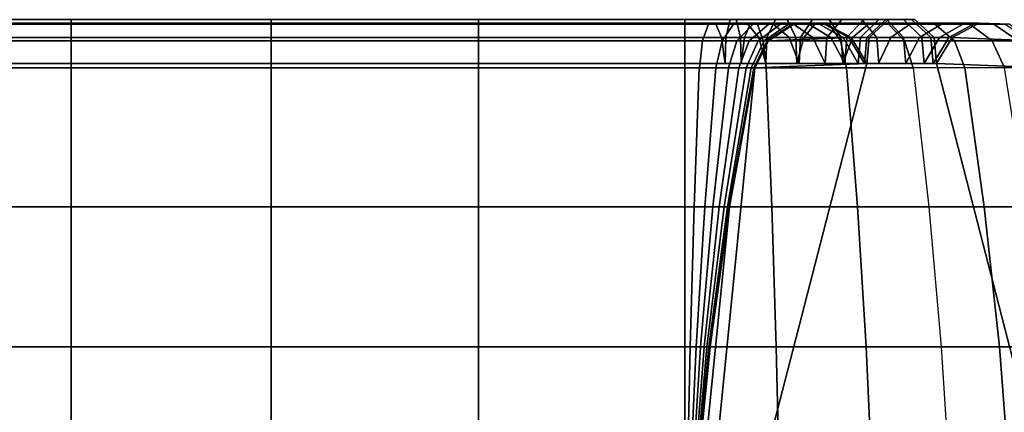
# Model space of a CAD drawing. Units: inches. Extents: x -43.3 to 43.3, y -28.8 to 17.8.
# Drawn here: x -40.9 to -39.2, y 13.8 to 14.4 of the extents above; entities that cross this region are included whole.
import ezdxf

# ---------------------------------------------------------------- set-up
doc = ezdxf.new("R2010")
doc.units = ezdxf.units.IN
doc.header["$MEASUREMENT"] = 0
doc.layers.add('SEAT-ARM', color=5, linetype='Continuous')
doc.layers.add('SEAT-LEATHERTRIM', color=5, linetype='Continuous')

msp = doc.modelspace()

# ---------------------------------------------------------------- linework, layer by layer
at = {"layer": 'SEAT-ARM'}
for points in [[(-40.8107, 14.4253, 23.0614), (-41.177, 14.4253, 23.0614), (-41.177, 14.4275, 23.0088), (-40.8107, 14.4275, 23.0088)], [(-40.8107, 14.4275, 23.0088), (-41.177, 14.4275, 23.0088), (-41.177, 14.4026, 22.9624), (-40.8107, 14.4026, 22.9624)], [(-40.8107, 14.4026, 22.7876), (-41.177, 14.4026, 22.7876), (-41.177, 14.4275, 22.7412), (-40.8107, 14.4275, 22.7412)], [(-40.8107, 14.4275, 22.7412), (-41.177, 14.4275, 22.7412), (-41.177, 14.4253, 22.6886), (-40.8107, 14.4253, 22.6886)], [(-40.8107, 14.3968, 23.1056), (-41.177, 14.3968, 23.1056), (-41.177, 14.4253, 23.0614), (-40.8107, 14.4253, 23.0614)], [(-40.8107, 14.4253, 22.6886), (-41.177, 14.4253, 22.6886), (-41.177, 14.3968, 22.6444), (-40.8107, 14.3968, 22.6444)], [(-40.4646, 14.4253, 23.0614), (-40.8107, 14.4253, 23.0614), (-40.8107, 14.4275, 23.0088), (-40.4646, 14.4275, 23.0088)], [(-40.4646, 14.4275, 23.0088), (-40.8107, 14.4275, 23.0088), (-40.8107, 14.4026, 22.9624), (-40.4646, 14.4026, 22.9624)], [(-40.4646, 14.4026, 22.7876), (-40.8107, 14.4026, 22.7876), (-40.8107, 14.4275, 22.7412), (-40.4646, 14.4275, 22.7412)], [(-40.4646, 14.4275, 22.7412), (-40.8107, 14.4275, 22.7412), (-40.8107, 14.4253, 22.6886), (-40.4646, 14.4253, 22.6886)], [(-40.4646, 14.3968, 23.1056), (-40.8107, 14.3968, 23.1056), (-40.8107, 14.4253, 23.0614), (-40.4646, 14.4253, 23.0614)], [(-40.4646, 14.4253, 22.6886), (-40.8107, 14.4253, 22.6886), (-40.8107, 14.3968, 22.6444), (-40.4646, 14.3968, 22.6444)], [(-40.1059, 14.4253, 23.0614), (-40.4646, 14.4253, 23.0614), (-40.4646, 14.4275, 23.0088), (-40.1059, 14.4275, 23.0088)], [(-40.1059, 14.4275, 23.0088), (-40.4646, 14.4275, 23.0088), (-40.4646, 14.4026, 22.9624), (-40.1059, 14.4026, 22.9624)], [(-40.1059, 14.4026, 22.7876), (-40.4646, 14.4026, 22.7876), (-40.4646, 14.4275, 22.7412), (-40.1059, 14.4275, 22.7412)], [(-40.1059, 14.4275, 22.7412), (-40.4646, 14.4275, 22.7412), (-40.4646, 14.4253, 22.6886), (-40.1059, 14.4253, 22.6886)], [(-40.1059, 14.3968, 23.1056), (-40.4646, 14.3968, 23.1056), (-40.4646, 14.4253, 23.0614), (-40.1059, 14.4253, 23.0614)], [(-40.1059, 14.4253, 22.6886), (-40.4646, 14.4253, 22.6886), (-40.4646, 14.3968, 22.6444), (-40.1059, 14.3968, 22.6444)], [(-39.7491, 14.4253, 23.0614), (-40.1059, 14.4253, 23.0614), (-40.1059, 14.4275, 23.0088), (-39.7491, 14.4275, 23.0088)], [(-39.7491, 14.4275, 23.0088), (-40.1059, 14.4275, 23.0088), (-40.1059, 14.4026, 22.9624), (-39.7491, 14.4026, 22.9624)], [(-39.7491, 14.4026, 22.7876), (-40.1059, 14.4026, 22.7876), (-40.1059, 14.4275, 22.7412), (-39.7491, 14.4275, 22.7412)], [(-39.7491, 14.4275, 22.7412), (-40.1059, 14.4275, 22.7412), (-40.1059, 14.4253, 22.6886), (-39.7491, 14.4253, 22.6886)], [(-39.7491, 14.3968, 23.1056), (-40.1059, 14.3968, 23.1056), (-40.1059, 14.4253, 23.0614), (-39.7491, 14.4253, 23.0614)], [(-39.7491, 14.4253, 22.6886), (-40.1059, 14.4253, 22.6886), (-40.1059, 14.3968, 22.6444), (-39.7491, 14.3968, 22.6444)], [(-39.6235, 14.4253, 23.0472), (-39.7491, 14.4253, 23.0614), (-39.7491, 14.4275, 23.0088), (-39.6353, 14.4275, 22.9959)], [(-39.6353, 14.4275, 22.9959), (-39.7491, 14.4275, 23.0088), (-39.7491, 14.4026, 22.9624), (-39.6457, 14.4026, 22.9507)], [(-39.6857, 14.4026, 22.7805), (-39.7491, 14.4026, 22.7876), (-39.7491, 14.4275, 22.7412), (-39.6963, 14.4275, 22.7353)], [(-39.6963, 14.4275, 22.7353), (-39.7491, 14.4275, 22.7412), (-39.7491, 14.4253, 22.6886), (-39.7084, 14.4253, 22.6842)], [(-39.6136, 14.3968, 23.0902), (-39.7491, 14.3968, 23.1056), (-39.7491, 14.4253, 23.0614), (-39.6235, 14.4253, 23.0472)], [(-39.7084, 14.4253, 22.6842), (-39.7491, 14.4253, 22.6886), (-39.7491, 14.3968, 22.6444), (-39.7186, 14.3968, 22.6412)], [(-39.6652, 14.4253, 22.6689), (-39.7084, 14.4253, 22.6842), (-39.7186, 14.3968, 22.6412), (-39.6848, 14.3968, 22.6293)], [(-39.6417, 14.4275, 22.716), (-39.6963, 14.4275, 22.7353), (-39.7084, 14.4253, 22.6842), (-39.6652, 14.4253, 22.6689)], [(-39.6211, 14.4026, 22.7575), (-39.6857, 14.4026, 22.7805), (-39.6963, 14.4275, 22.7353), (-39.6417, 14.4275, 22.716)], [(-39.6311, 14.4253, 22.6471), (-39.6652, 14.4253, 22.6689), (-39.6848, 14.3968, 22.6293), (-39.659, 14.3968, 22.6128)], [(-39.5981, 14.4275, 22.688), (-39.6417, 14.4275, 22.716), (-39.6652, 14.4253, 22.6689), (-39.6311, 14.4253, 22.6471)], [(-39.6038, 14.4253, 22.6202), (-39.6311, 14.4253, 22.6471), (-39.659, 14.3968, 22.6128), (-39.6379, 14.3968, 22.592)], [(-39.5228, 14.4275, 22.9557), (-39.6353, 14.4275, 22.9959), (-39.6457, 14.4026, 22.9507), (-39.5433, 14.4026, 22.9141)], [(-39.5689, 14.4026, 22.7241), (-39.6211, 14.4026, 22.7575), (-39.6417, 14.4275, 22.716), (-39.5981, 14.4275, 22.688)], [(-39.5835, 14.4253, 22.5902), (-39.6038, 14.4253, 22.6202), (-39.6379, 14.3968, 22.592), (-39.6223, 14.3968, 22.5691)], [(-39.4996, 14.4253, 23.0029), (-39.6235, 14.4253, 23.0472), (-39.6353, 14.4275, 22.9959), (-39.5228, 14.4275, 22.9557)], [(-39.5633, 14.4275, 22.6537), (-39.5981, 14.4275, 22.688), (-39.6311, 14.4253, 22.6471), (-39.6038, 14.4253, 22.6202)], [(-39.4801, 14.3968, 23.0425), (-39.6136, 14.3968, 23.0902), (-39.6235, 14.4253, 23.0472), (-39.4996, 14.4253, 23.0029)], [(-39.5697, 14.4253, 22.558), (-39.5835, 14.4253, 22.5902), (-39.6223, 14.3968, 22.5691), (-39.6117, 14.3968, 22.5444)], [(-39.5631, 14.4253, 22.5308), (-39.5697, 14.4253, 22.558), (-39.6117, 14.3968, 22.5444), (-39.6067, 14.3968, 22.5236)], [(-39.5605, 14.4253, 22.5), (-39.5631, 14.4253, 22.5308), (-39.6067, 14.3968, 22.5236), (-39.6047, 14.3968, 22.5)], [(-39.508, 14.4275, 7.75), (-39.4616, 14.4026, 7.75), (-39.6047, 14.3968, 7.75), (-39.5605, 14.4253, 7.75)], [(-39.6047, 14.3968, 22.5), (-39.6047, 14.3968, 20.3396), (-39.5605, 14.4253, 20.3396), (-39.5605, 14.4253, 22.5)], [(-39.6047, 14.3968, 18.2596), (-39.6047, 14.3968, 20.3396), (-39.5605, 14.4253, 20.3396), (-39.5605, 14.4253, 18.2596)], [(-39.6047, 14.3968, 18.2596), (-39.6047, 14.3968, 16.1668), (-39.5605, 14.4253, 16.1668), (-39.5605, 14.4253, 18.2596)], [(-39.6047, 14.3968, 16.1668), (-39.6047, 14.3968, 14.0768), (-39.5605, 14.4253, 14.0768), (-39.5605, 14.4253, 16.1668)], [(-39.6047, 14.3968, 11.9621), (-39.6047, 14.3968, 14.0768), (-39.5605, 14.4253, 14.0768), (-39.5605, 14.4253, 11.9621)], [(-39.6047, 14.3968, 9.8238), (-39.6047, 14.3968, 11.9621), (-39.5605, 14.4253, 11.9621), (-39.5605, 14.4253, 9.8238)], [(-39.6047, 14.3968, 7.75), (-39.6047, 14.3968, 9.8238), (-39.5605, 14.4253, 9.8238), (-39.5605, 14.4253, 7.75)], [(-39.5373, 14.4275, 22.6154), (-39.5633, 14.4275, 22.6537), (-39.6038, 14.4253, 22.6202), (-39.5835, 14.4253, 22.5902)], [(-39.5275, 14.4026, 22.6833), (-39.5689, 14.4026, 22.7241), (-39.5981, 14.4275, 22.688), (-39.5633, 14.4275, 22.6537)], [(-39.5196, 14.4275, 22.5742), (-39.5373, 14.4275, 22.6154), (-39.5835, 14.4253, 22.5902), (-39.5697, 14.4253, 22.558)], [(-39.5112, 14.4275, 22.5394), (-39.5196, 14.4275, 22.5742), (-39.5697, 14.4253, 22.558), (-39.5631, 14.4253, 22.5308)], [(-39.4966, 14.4026, 22.6376), (-39.5275, 14.4026, 22.6833), (-39.5633, 14.4275, 22.6537), (-39.5373, 14.4275, 22.6154)], [(-39.508, 14.4275, 22.5), (-39.5112, 14.4275, 22.5394), (-39.5631, 14.4253, 22.5308), (-39.5605, 14.4253, 22.5)], [(-39.5605, 14.4253, 22.5), (-39.5605, 14.4253, 20.3396), (-39.508, 14.4275, 20.3396), (-39.508, 14.4275, 22.5)], [(-39.5605, 14.4253, 18.2596), (-39.5605, 14.4253, 20.3396), (-39.508, 14.4275, 20.3396), (-39.508, 14.4275, 18.2596)], [(-39.5605, 14.4253, 18.2596), (-39.5605, 14.4253, 16.1668), (-39.508, 14.4275, 16.1668), (-39.508, 14.4275, 18.2596)], [(-39.5605, 14.4253, 16.1668), (-39.5605, 14.4253, 14.0768), (-39.508, 14.4275, 14.0768), (-39.508, 14.4275, 16.1668)], [(-39.5605, 14.4253, 11.9621), (-39.5605, 14.4253, 14.0768), (-39.508, 14.4275, 14.0768), (-39.508, 14.4275, 11.9621)], [(-39.5605, 14.4253, 9.8238), (-39.5605, 14.4253, 11.9621), (-39.508, 14.4275, 11.9621), (-39.508, 14.4275, 9.8238)], [(-39.5605, 14.4253, 7.75), (-39.5605, 14.4253, 9.8238), (-39.508, 14.4275, 9.8238), (-39.508, 14.4275, 7.75)], [(-39.4298, 14.4275, 22.8961), (-39.5228, 14.4275, 22.9557), (-39.5433, 14.4026, 22.9141), (-39.4589, 14.4026, 22.86)], [(-39.4755, 14.4026, 22.5884), (-39.4966, 14.4026, 22.6376), (-39.5373, 14.4275, 22.6154), (-39.5196, 14.4275, 22.5742)], [(-39.3968, 14.4253, 22.937), (-39.4996, 14.4253, 23.0029), (-39.5228, 14.4275, 22.9557), (-39.4298, 14.4275, 22.8961)], [(-39.4654, 14.4026, 22.5469), (-39.4755, 14.4026, 22.5884), (-39.5196, 14.4275, 22.5742), (-39.5112, 14.4275, 22.5394)], [(-39.4616, 14.4026, 22.5), (-39.4654, 14.4026, 22.5469), (-39.5112, 14.4275, 22.5394), (-39.508, 14.4275, 22.5)], [(-39.508, 14.4275, 22.5), (-39.508, 14.4275, 20.3396), (-39.4616, 14.4026, 20.3396), (-39.4616, 14.4026, 22.5)], [(-39.508, 14.4275, 18.2596), (-39.508, 14.4275, 20.3396), (-39.4616, 14.4026, 20.3396), (-39.4616, 14.4026, 18.2596)], [(-39.508, 14.4275, 18.2596), (-39.508, 14.4275, 16.1668), (-39.4616, 14.4026, 16.1668), (-39.4616, 14.4026, 18.2596)], [(-39.508, 14.4275, 16.1668), (-39.508, 14.4275, 14.0768), (-39.4616, 14.4026, 14.0768), (-39.4616, 14.4026, 16.1668)], [(-39.508, 14.4275, 11.9621), (-39.508, 14.4275, 14.0768), (-39.4616, 14.4026, 14.0768), (-39.4616, 14.4026, 11.9621)], [(-39.508, 14.4275, 9.8238), (-39.508, 14.4275, 11.9621), (-39.4616, 14.4026, 11.9621), (-39.4616, 14.4026, 9.8238)], [(-39.508, 14.4275, 7.75), (-39.508, 14.4275, 9.8238), (-39.4616, 14.4026, 9.8238), (-39.4616, 14.4026, 7.75)], [(-39.369, 14.3968, 22.9714), (-39.4801, 14.3968, 23.0425), (-39.4996, 14.4253, 23.0029), (-39.3968, 14.4253, 22.937)], [(-39.3574, 14.4275, 22.8246), (-39.4298, 14.4275, 22.8961), (-39.4589, 14.4026, 22.86), (-39.3931, 14.4026, 22.795)], [(-39.3169, 14.4253, 22.8582), (-39.3968, 14.4253, 22.937), (-39.4298, 14.4275, 22.8961), (-39.3574, 14.4275, 22.8246)], [(-39.2828, 14.3968, 22.8864), (-39.369, 14.3968, 22.9714), (-39.3968, 14.4253, 22.937), (-39.3169, 14.4253, 22.8582)], [(-39.3023, 14.4275, 22.7434), (-39.3574, 14.4275, 22.8246), (-39.3931, 14.4026, 22.795), (-39.3431, 14.4026, 22.7212)], [(-39.2562, 14.4253, 22.7686), (-39.3169, 14.4253, 22.8582), (-39.3574, 14.4275, 22.8246), (-39.3023, 14.4275, 22.7434)], [(-39.2648, 14.4275, 22.656), (-39.3023, 14.4275, 22.7434), (-39.3431, 14.4026, 22.7212), (-39.309, 14.4026, 22.6418)], [(-39.2174, 14.3968, 22.7897), (-39.2828, 14.3968, 22.8864), (-39.3169, 14.4253, 22.8582), (-39.2562, 14.4253, 22.7686)], [(-39.247, 14.4275, 22.5822), (-39.2648, 14.4275, 22.656), (-39.309, 14.4026, 22.6418), (-39.2928, 14.4026, 22.5747)], [(-39.2148, 14.4253, 22.6721), (-39.2562, 14.4253, 22.7686), (-39.3023, 14.4275, 22.7434), (-39.2648, 14.4275, 22.656)], [(-39.2403, 14.4275, 22.5), (-39.247, 14.4275, 22.5822), (-39.2928, 14.4026, 22.5747), (-39.2867, 14.4026, 22.5)], [(-39.2403, 14.4275, 20.3383), (-39.2403, 14.4275, 22.5), (-39.2867, 14.4026, 22.5), (-39.2867, 14.4026, 20.3383)], [(-39.2403, 14.4275, 18.2584), (-39.2403, 14.4275, 20.3383), (-39.2867, 14.4026, 20.3383), (-39.2867, 14.4026, 18.2584)], [(-39.2403, 14.4275, 16.1656), (-39.2403, 14.4275, 18.2584), (-39.2867, 14.4026, 18.2584), (-39.2867, 14.4026, 16.1656)], [(-39.2403, 14.4275, 14.0756), (-39.2403, 14.4275, 16.1656), (-39.2867, 14.4026, 16.1656), (-39.2867, 14.4026, 14.0756)], [(-39.2867, 14.4026, 14.0756), (-39.2867, 14.4026, 11.9608), (-39.2403, 14.4275, 11.9608), (-39.2403, 14.4275, 14.0756)], [(-39.2403, 14.4275, 11.9608), (-39.2403, 14.4275, 9.8226), (-39.2867, 14.4026, 9.8226), (-39.2867, 14.4026, 11.9608)], [(-39.2403, 14.4275, 7.75), (-39.2403, 14.4275, 9.8226), (-39.2867, 14.4026, 9.8226), (-39.2867, 14.4026, 7.75)], [(-39.1435, 14.3968, 7.75), (-39.2867, 14.4026, 7.75), (-39.2403, 14.4275, 7.75), (-39.1877, 14.4253, 7.75)], [(-39.1951, 14.4253, 22.5907), (-39.2148, 14.4253, 22.6721), (-39.2648, 14.4275, 22.656), (-39.247, 14.4275, 22.5822)], [(-39.1727, 14.3968, 22.6857), (-39.2174, 14.3968, 22.7897), (-39.2562, 14.4253, 22.7686), (-39.2148, 14.4253, 22.6721)], [(-39.1877, 14.4253, 22.5), (-39.1951, 14.4253, 22.5907), (-39.247, 14.4275, 22.5822), (-39.2403, 14.4275, 22.5)], [(-39.1877, 14.4253, 20.3383), (-39.1877, 14.4253, 22.5), (-39.2403, 14.4275, 22.5), (-39.2403, 14.4275, 20.3383)], [(-39.1877, 14.4253, 18.2584), (-39.1877, 14.4253, 20.3383), (-39.2403, 14.4275, 20.3383), (-39.2403, 14.4275, 18.2584)], [(-39.1877, 14.4253, 16.1656), (-39.1877, 14.4253, 18.2584), (-39.2403, 14.4275, 18.2584), (-39.2403, 14.4275, 16.1656)], [(-39.1877, 14.4253, 14.0756), (-39.1877, 14.4253, 16.1656), (-39.2403, 14.4275, 16.1656), (-39.2403, 14.4275, 14.0756)], [(-39.2403, 14.4275, 14.0756), (-39.2403, 14.4275, 11.9608), (-39.1877, 14.4253, 11.9608), (-39.1877, 14.4253, 14.0756)], [(-39.1877, 14.4253, 11.9608), (-39.1877, 14.4253, 9.8226), (-39.2403, 14.4275, 9.8226), (-39.2403, 14.4275, 11.9608)], [(-39.1877, 14.4253, 7.75), (-39.1877, 14.4253, 9.8226), (-39.2403, 14.4275, 9.8226), (-39.2403, 14.4275, 7.75)], [(-39.1515, 14.3968, 22.5978), (-39.1727, 14.3968, 22.6857), (-39.2148, 14.4253, 22.6721), (-39.1951, 14.4253, 22.5907)], [(-40.8107, 14.4026, 22.9624), (-41.177, 14.4026, 22.9624), (-41.177, 14.3577, 22.9351), (-40.8107, 14.3577, 22.9351)], [(-40.8107, 14.3577, 22.8149), (-41.177, 14.3577, 22.8149), (-41.177, 14.4026, 22.7876), (-40.8107, 14.4026, 22.7876)], [(-40.8107, 14.3497, 23.1292), (-41.177, 14.3497, 23.1292), (-41.177, 14.3968, 23.1056), (-40.8107, 14.3968, 23.1056)], [(-40.8107, 14.3968, 22.6444), (-41.177, 14.3968, 22.6444), (-41.177, 14.3497, 22.6208), (-40.8107, 14.3497, 22.6208)], [(-40.4646, 14.4026, 22.9624), (-40.8107, 14.4026, 22.9624), (-40.8107, 14.3577, 22.9351), (-40.4646, 14.3577, 22.9351)], [(-40.4646, 14.3577, 22.8149), (-40.8107, 14.3577, 22.8149), (-40.8107, 14.4026, 22.7876), (-40.4646, 14.4026, 22.7876)], [(-40.4646, 14.3497, 23.1292), (-40.8107, 14.3497, 23.1292), (-40.8107, 14.3968, 23.1056), (-40.4646, 14.3968, 23.1056)], [(-40.4646, 14.3968, 22.6444), (-40.8107, 14.3968, 22.6444), (-40.8107, 14.3497, 22.6208), (-40.4646, 14.3497, 22.6208)], [(-40.1059, 14.4026, 22.9624), (-40.4646, 14.4026, 22.9624), (-40.4646, 14.3577, 22.9351), (-40.1059, 14.3577, 22.9351)], [(-40.1059, 14.3577, 22.8149), (-40.4646, 14.3577, 22.8149), (-40.4646, 14.4026, 22.7876), (-40.1059, 14.4026, 22.7876)], [(-40.1059, 14.3497, 23.1292), (-40.4646, 14.3497, 23.1292), (-40.4646, 14.3968, 23.1056), (-40.1059, 14.3968, 23.1056)], [(-40.1059, 14.3968, 22.6444), (-40.4646, 14.3968, 22.6444), (-40.4646, 14.3497, 22.6208), (-40.1059, 14.3497, 22.6208)], [(-39.7491, 14.4026, 22.9624), (-40.1059, 14.4026, 22.9624), (-40.1059, 14.3577, 22.9351), (-39.7491, 14.3577, 22.9351)], [(-39.7491, 14.3577, 22.8149), (-40.1059, 14.3577, 22.8149), (-40.1059, 14.4026, 22.7876), (-39.7491, 14.4026, 22.7876)], [(-39.7491, 14.3497, 23.1292), (-40.1059, 14.3497, 23.1292), (-40.1059, 14.3968, 23.1056), (-39.7491, 14.3968, 23.1056)], [(-39.7491, 14.3968, 22.6444), (-40.1059, 14.3968, 22.6444), (-40.1059, 14.3497, 22.6208), (-39.7491, 14.3497, 22.6208)], [(-39.6457, 14.4026, 22.9507), (-39.7491, 14.4026, 22.9624), (-39.7491, 14.3577, 22.9351), (-39.6518, 14.3577, 22.924)], [(-39.6794, 14.3577, 22.8071), (-39.7491, 14.3577, 22.8149), (-39.7491, 14.4026, 22.7876), (-39.6857, 14.4026, 22.7805)], [(-39.6084, 14.3497, 23.1132), (-39.7491, 14.3497, 23.1292), (-39.7491, 14.3968, 23.1056), (-39.6136, 14.3968, 23.0902)], [(-39.7186, 14.3968, 22.6412), (-39.7491, 14.3968, 22.6444), (-39.7491, 14.3497, 22.6208), (-39.724, 14.3497, 22.6182)], [(-39.6848, 14.3968, 22.6293), (-39.7186, 14.3968, 22.6412), (-39.724, 14.3497, 22.6182), (-39.6953, 14.3497, 22.6082)], [(-39.659, 14.3968, 22.6128), (-39.6848, 14.3968, 22.6293), (-39.6953, 14.3497, 22.6082), (-39.6738, 14.3497, 22.5945)], [(-39.6089, 14.3577, 22.782), (-39.6794, 14.3577, 22.8071), (-39.6857, 14.4026, 22.7805), (-39.6211, 14.4026, 22.7575)], [(-39.6379, 14.3968, 22.592), (-39.659, 14.3968, 22.6128), (-39.6738, 14.3497, 22.5945), (-39.656, 14.3497, 22.577)], [(-39.6223, 14.3968, 22.5691), (-39.6379, 14.3968, 22.592), (-39.656, 14.3497, 22.577), (-39.643, 14.3497, 22.5578)], [(-39.5433, 14.4026, 22.9141), (-39.6457, 14.4026, 22.9507), (-39.6518, 14.3577, 22.924), (-39.5554, 14.3577, 22.8895)], [(-39.6117, 14.3968, 22.5444), (-39.6223, 14.3968, 22.5691), (-39.643, 14.3497, 22.5578), (-39.6342, 14.3497, 22.5371)], [(-39.6067, 14.3968, 22.5236), (-39.6117, 14.3968, 22.5444), (-39.6342, 14.3497, 22.5371), (-39.6299, 14.3497, 22.5197)], [(-39.6047, 14.3968, 22.5), (-39.6067, 14.3968, 22.5236), (-39.6299, 14.3497, 22.5197), (-39.6283, 14.3497, 22.5)], [(-39.4616, 14.4026, 7.75), (-39.4342, 14.3577, 7.7513), (-39.6283, 14.3497, 7.75), (-39.6047, 14.3968, 7.75)], [(-39.6283, 14.3497, 22.5), (-39.6283, 14.3497, 20.3396), (-39.6047, 14.3968, 20.3396), (-39.6047, 14.3968, 22.5)], [(-39.6283, 14.3497, 18.2596), (-39.6283, 14.3497, 20.3396), (-39.6047, 14.3968, 20.3396), (-39.6047, 14.3968, 18.2596)], [(-39.6283, 14.3497, 18.2596), (-39.6283, 14.3497, 16.1668), (-39.6047, 14.3968, 16.1668), (-39.6047, 14.3968, 18.2596)], [(-39.6283, 14.3497, 16.1668), (-39.6283, 14.3497, 14.0768), (-39.6047, 14.3968, 14.0768), (-39.6047, 14.3968, 16.1668)], [(-39.6283, 14.3497, 11.9621), (-39.6283, 14.3497, 14.0768), (-39.6047, 14.3968, 14.0768), (-39.6047, 14.3968, 11.9621)], [(-39.6283, 14.3497, 9.8238), (-39.6283, 14.3497, 11.9621), (-39.6047, 14.3968, 11.9621), (-39.6047, 14.3968, 9.8238)], [(-39.6283, 14.3497, 7.75), (-39.6283, 14.3497, 9.8238), (-39.6047, 14.3968, 9.8238), (-39.6047, 14.3968, 7.75)], [(-39.5516, 14.3577, 22.7453), (-39.6089, 14.3577, 22.782), (-39.6211, 14.4026, 22.7575), (-39.5689, 14.4026, 22.7241)], [(-39.4696, 14.3497, 23.0637), (-39.6084, 14.3497, 23.1132), (-39.6136, 14.3968, 23.0902), (-39.4801, 14.3968, 23.0425)], [(-39.5065, 14.3577, 22.7007), (-39.5516, 14.3577, 22.7453), (-39.5689, 14.4026, 22.7241), (-39.5275, 14.4026, 22.6833)], [(-39.4589, 14.4026, 22.86), (-39.5433, 14.4026, 22.9141), (-39.5554, 14.3577, 22.8895), (-39.4761, 14.3577, 22.8387)], [(-39.4726, 14.3577, 22.6507), (-39.5065, 14.3577, 22.7007), (-39.5275, 14.4026, 22.6833), (-39.4966, 14.4026, 22.6376)], [(-39.4495, 14.3577, 22.5968), (-39.4726, 14.3577, 22.6507), (-39.4966, 14.4026, 22.6376), (-39.4755, 14.4026, 22.5884)], [(-39.3542, 14.3497, 22.9898), (-39.4696, 14.3497, 23.0637), (-39.4801, 14.3968, 23.0425), (-39.369, 14.3968, 22.9714)], [(-39.3931, 14.4026, 22.795), (-39.4589, 14.4026, 22.86), (-39.4761, 14.3577, 22.8387), (-39.4141, 14.3577, 22.7776)], [(-39.4384, 14.3577, 22.5514), (-39.4495, 14.3577, 22.5968), (-39.4755, 14.4026, 22.5884), (-39.4654, 14.4026, 22.5469)], [(-39.4342, 14.3577, 22.5), (-39.4384, 14.3577, 22.5514), (-39.4654, 14.4026, 22.5469), (-39.4616, 14.4026, 22.5)], [(-39.4616, 14.4026, 22.5), (-39.4616, 14.4026, 20.3396), (-39.4342, 14.3577, 20.3396), (-39.4342, 14.3577, 22.5)], [(-39.4616, 14.4026, 18.2596), (-39.4616, 14.4026, 20.3396), (-39.4342, 14.3577, 20.3396), (-39.4342, 14.3577, 18.2596)], [(-39.4616, 14.4026, 18.2596), (-39.4616, 14.4026, 16.1668), (-39.4342, 14.3577, 16.1668), (-39.4342, 14.3577, 18.2596)], [(-39.4616, 14.4026, 16.1668), (-39.4616, 14.4026, 14.0768), (-39.4342, 14.3577, 14.0768), (-39.4342, 14.3577, 16.1668)], [(-39.4616, 14.4026, 11.9621), (-39.4616, 14.4026, 14.0768), (-39.4342, 14.3577, 14.0768), (-39.4342, 14.3577, 11.9621)], [(-39.4616, 14.4026, 9.8238), (-39.4616, 14.4026, 11.9621), (-39.4342, 14.3577, 11.9621), (-39.4342, 14.3577, 9.8238)], [(-39.4616, 14.4026, 7.75), (-39.4616, 14.4026, 9.8238), (-39.4342, 14.3577, 9.8238), (-39.4342, 14.3577, 7.75)], [(-39.3431, 14.4026, 22.7212), (-39.3931, 14.4026, 22.795), (-39.4141, 14.3577, 22.7776), (-39.3671, 14.3577, 22.7082)], [(-39.2647, 14.3497, 22.9015), (-39.3542, 14.3497, 22.9898), (-39.369, 14.3968, 22.9714), (-39.2828, 14.3968, 22.8864)], [(-39.309, 14.4026, 22.6418), (-39.3431, 14.4026, 22.7212), (-39.3671, 14.3577, 22.7082), (-39.335, 14.3577, 22.6334)], [(-39.2928, 14.4026, 22.5747), (-39.309, 14.4026, 22.6418), (-39.335, 14.3577, 22.6334), (-39.3198, 14.3577, 22.5703)], [(-39.2867, 14.4026, 22.5), (-39.2928, 14.4026, 22.5747), (-39.3198, 14.3577, 22.5703), (-39.3141, 14.3577, 22.5)], [(-39.2867, 14.4026, 20.3383), (-39.2867, 14.4026, 22.5), (-39.3141, 14.3577, 22.5), (-39.3141, 14.3577, 20.3383)], [(-39.2867, 14.4026, 18.2584), (-39.2867, 14.4026, 20.3383), (-39.3141, 14.3577, 20.3383), (-39.3141, 14.3577, 18.2584)], [(-39.2867, 14.4026, 16.1656), (-39.2867, 14.4026, 18.2584), (-39.3141, 14.3577, 18.2584), (-39.3141, 14.3577, 16.1656)], [(-39.2867, 14.4026, 14.0756), (-39.2867, 14.4026, 16.1656), (-39.3141, 14.3577, 16.1656), (-39.3141, 14.3577, 14.0756)], [(-39.3141, 14.3577, 14.0756), (-39.3141, 14.3577, 11.9608), (-39.2867, 14.4026, 11.9608), (-39.2867, 14.4026, 14.0756)], [(-39.2867, 14.4026, 11.9608), (-39.2867, 14.4026, 9.8226), (-39.3141, 14.3577, 9.8226), (-39.3141, 14.3577, 11.9608)], [(-39.2867, 14.4026, 7.75), (-39.2867, 14.4026, 9.8226), (-39.3141, 14.3577, 9.8226), (-39.3141, 14.3577, 7.75)], [(-39.12, 14.3497, 7.75), (-39.3141, 14.3577, 7.7513), (-39.2867, 14.4026, 7.75), (-39.1435, 14.3968, 7.75)], [(-39.1966, 14.3497, 22.801), (-39.2647, 14.3497, 22.9015), (-39.2828, 14.3968, 22.8864), (-39.2174, 14.3968, 22.7897)], [(-39.1503, 14.3497, 22.6929), (-39.1966, 14.3497, 22.801), (-39.2174, 14.3968, 22.7897), (-39.1727, 14.3968, 22.6857)], [(-38.9991, 13.1367, 7.75), (-39.7491, 13.1367, 7.75), (-39.4342, 14.3577, 7.75), (-39.3141, 14.3577, 7.75)], [(-39.6283, 14.3497, 7.75), (-39.4342, 14.3577, 7.75), (-39.7491, 13.1367, 7.75), (-39.6283, 14.3497, 7.75)], [(-38.9991, 13.1367, 7.75), (-39.3141, 14.3577, 7.7513), (-39.12, 14.3497, 7.75), (-38.9991, 13.1367, 7.75)], [(-40.8107, 14.1094, 23.1726), (-41.177, 14.1094, 23.1726), (-41.177, 14.3497, 23.1292), (-40.8107, 14.3497, 23.1292)], [(-40.8107, 14.3497, 22.6208), (-41.177, 14.3497, 22.6208), (-41.177, 14.1094, 22.5774), (-40.8107, 14.1094, 22.5774)], [(-40.4646, 14.3497, 23.1292), (-40.8107, 14.3497, 23.1292), (-40.8107, 14.1094, 23.1726), (-40.4646, 14.1094, 23.1726)], [(-40.4646, 14.3497, 22.6208), (-40.8107, 14.3497, 22.6208), (-40.8107, 14.1094, 22.5774), (-40.4646, 14.1094, 22.5774)], [(-40.1059, 14.3497, 23.1292), (-40.4646, 14.3497, 23.1292), (-40.4646, 14.1094, 23.1726), (-40.1059, 14.1094, 23.1726)], [(-40.1059, 14.3497, 22.6208), (-40.4646, 14.3497, 22.6208), (-40.4646, 14.1094, 22.5774), (-40.1059, 14.1094, 22.5774)], [(-39.7491, 14.1094, 23.1726), (-40.1059, 14.1094, 23.1726), (-40.1059, 14.3497, 23.1292), (-39.7491, 14.3497, 23.1292)], [(-39.7491, 14.3497, 22.6208), (-40.1059, 14.3497, 22.6208), (-40.1059, 14.1094, 22.5774), (-39.7491, 14.1094, 22.5774)], [(-39.5986, 14.1094, 23.1555), (-39.7491, 14.1094, 23.1726), (-39.7491, 14.3497, 23.1292), (-39.6084, 14.3497, 23.1132)], [(-39.7241, 14.3497, 22.6182), (-39.7491, 14.3497, 22.6208), (-39.7491, 14.1094, 22.5774), (-39.7331, 14.1094, 22.5757)], [(-39.6283, 14.3497, 7.75), (-39.7491, 13.1367, 7.75), (-39.7443, 13.3808, 7.75), (-39.6717, 14.1094, 7.75)], [(-39.6953, 14.3497, 22.6082), (-39.7241, 14.3497, 22.6182), (-39.7331, 14.1094, 22.5757), (-39.7147, 14.1094, 22.5693)], [(-39.6739, 14.3497, 22.5946), (-39.6953, 14.3497, 22.6082), (-39.7147, 14.1094, 22.5693), (-39.7009, 14.1094, 22.5606)], [(-39.656, 14.3497, 22.577), (-39.6739, 14.3497, 22.5946), (-39.7009, 14.1094, 22.5606), (-39.6895, 14.1094, 22.5493)], [(-39.643, 14.3497, 22.5578), (-39.656, 14.3497, 22.577), (-39.6895, 14.1094, 22.5493), (-39.6812, 14.1094, 22.537)], [(-39.6342, 14.3497, 22.5371), (-39.643, 14.3497, 22.5578), (-39.6812, 14.1094, 22.537), (-39.6755, 14.1094, 22.5238)], [(-39.6299, 14.3497, 22.5197), (-39.6342, 14.3497, 22.5371), (-39.6755, 14.1094, 22.5238), (-39.6728, 14.1094, 22.5126)], [(-39.6283, 14.3497, 22.5), (-39.6299, 14.3497, 22.5197), (-39.6728, 14.1094, 22.5126), (-39.6717, 14.1094, 22.5)], [(-39.6283, 14.3497, 22.5), (-39.6283, 14.3497, 20.3396), (-39.6717, 14.1094, 20.3396), (-39.6717, 14.1094, 22.5)], [(-39.6717, 14.1094, 18.2596), (-39.6717, 14.1094, 20.3396), (-39.6283, 14.3497, 20.3396), (-39.6283, 14.3497, 18.2596)], [(-39.6717, 14.1094, 16.1668), (-39.6717, 14.1094, 18.2596), (-39.6283, 14.3497, 18.2596), (-39.6283, 14.3497, 16.1668)], [(-39.6717, 14.1094, 14.0768), (-39.6717, 14.1094, 16.1668), (-39.6283, 14.3497, 16.1668), (-39.6283, 14.3497, 14.0768)], [(-39.6717, 14.1094, 11.9621), (-39.6717, 14.1094, 14.0768), (-39.6283, 14.3497, 14.0768), (-39.6283, 14.3497, 11.9621)], [(-39.6717, 14.1094, 9.8238), (-39.6717, 14.1094, 11.9621), (-39.6283, 14.3497, 11.9621), (-39.6283, 14.3497, 9.8238)], [(-39.6717, 14.1094, 7.75), (-39.6717, 14.1094, 9.8238), (-39.6283, 14.3497, 9.8238), (-39.6283, 14.3497, 7.75)], [(-39.4505, 14.1094, 23.1026), (-39.5986, 14.1094, 23.1555), (-39.6084, 14.3497, 23.1132), (-39.4696, 14.3497, 23.0637)], [(-39.327, 14.1094, 23.0236), (-39.4505, 14.1094, 23.1026), (-39.4696, 14.3497, 23.0637), (-39.3542, 14.3497, 22.9898)], [(-39.2647, 14.3497, 22.9015), (-39.3542, 14.3497, 22.9898), (-39.327, 14.1094, 23.0236), (-39.2313, 14.1094, 22.9291)], [(-39.1966, 14.3497, 22.801), (-39.2647, 14.3497, 22.9015), (-39.2313, 14.1094, 22.9291), (-39.1585, 14.1094, 22.8218)], [(-40.8107, 13.8676, 23.2064), (-41.177, 13.8676, 23.2064), (-41.177, 14.1094, 23.1726), (-40.8107, 14.1094, 23.1726)], [(-40.8107, 14.1094, 22.5774), (-41.177, 14.1094, 22.5774), (-41.177, 13.8676, 22.5436), (-40.8107, 13.8676, 22.5436)], [(-40.4646, 14.1094, 23.1726), (-40.8107, 14.1094, 23.1726), (-40.8107, 13.8676, 23.2064), (-40.4646, 13.8676, 23.2064)], [(-40.4646, 14.1094, 22.5774), (-40.8107, 14.1094, 22.5774), (-40.8107, 13.8676, 22.5436), (-40.4646, 13.8676, 22.5436)], [(-40.1059, 14.1094, 23.1726), (-40.4646, 14.1094, 23.1726), (-40.4646, 13.8676, 23.2064), (-40.1059, 13.8676, 23.2064)], [(-40.1059, 14.1094, 22.5774), (-40.4646, 14.1094, 22.5774), (-40.4646, 13.8676, 22.5436), (-40.1059, 13.8676, 22.5436)], [(-39.7491, 13.8676, 23.2064), (-40.1059, 13.8676, 23.2064), (-40.1059, 14.1094, 23.1726), (-39.7491, 14.1094, 23.1726)], [(-39.7491, 14.1094, 22.5774), (-40.1059, 14.1094, 22.5774), (-40.1059, 13.8676, 22.5436), (-39.7491, 13.8676, 22.5436)], [(-39.5911, 13.8676, 23.1885), (-39.7491, 13.8676, 23.2064), (-39.7491, 14.1094, 23.1726), (-39.5986, 14.1094, 23.1555)], [(-39.7331, 14.1094, 22.5757), (-39.7491, 14.1094, 22.5774), (-39.7491, 13.8676, 22.5436), (-39.7401, 13.8676, 22.5426)], [(-39.6717, 14.1094, 7.75), (-39.7443, 13.3808, 7.75), (-39.7298, 13.6246, 7.75), (-39.7056, 13.8676, 7.75)], [(-39.7147, 14.1094, 22.5693), (-39.7331, 14.1094, 22.5757), (-39.7401, 13.8676, 22.5426), (-39.7297, 13.8676, 22.539)], [(-39.7009, 14.1094, 22.5606), (-39.7147, 14.1094, 22.5693), (-39.7297, 13.8676, 22.539), (-39.722, 13.8676, 22.5341)], [(-39.6895, 14.1094, 22.5493), (-39.7009, 14.1094, 22.5606), (-39.722, 13.8676, 22.5341), (-39.7156, 13.8676, 22.5278)], [(-39.6812, 14.1094, 22.537), (-39.6895, 14.1094, 22.5493), (-39.7156, 13.8676, 22.5278), (-39.7109, 13.8676, 22.5209)], [(-39.6755, 14.1094, 22.5238), (-39.6812, 14.1094, 22.537), (-39.7109, 13.8676, 22.5209), (-39.7077, 13.8676, 22.5134)], [(-39.6728, 14.1094, 22.5126), (-39.6755, 14.1094, 22.5238), (-39.7077, 13.8676, 22.5134), (-39.7061, 13.8676, 22.5071)], [(-39.6717, 14.1094, 22.5), (-39.6728, 14.1094, 22.5126), (-39.7061, 13.8676, 22.5071), (-39.7056, 13.8676, 22.5)], [(-39.6717, 14.1094, 22.5), (-39.6717, 14.1094, 20.3396), (-39.7056, 13.8676, 20.3396), (-39.7056, 13.8676, 22.5)], [(-39.7056, 13.8676, 18.2596), (-39.7056, 13.8676, 20.3396), (-39.6717, 14.1094, 20.3396), (-39.6717, 14.1094, 18.2596)], [(-39.7056, 13.8676, 16.1668), (-39.7056, 13.8676, 18.2596), (-39.6717, 14.1094, 18.2596), (-39.6717, 14.1094, 16.1668)], [(-39.7056, 13.8676, 14.0768), (-39.7056, 13.8676, 16.1668), (-39.6717, 14.1094, 16.1668), (-39.6717, 14.1094, 14.0768)], [(-39.7056, 13.8676, 11.9621), (-39.7056, 13.8676, 14.0768), (-39.6717, 14.1094, 14.0768), (-39.6717, 14.1094, 11.9621)], [(-39.7056, 13.8676, 9.8238), (-39.7056, 13.8676, 11.9621), (-39.6717, 14.1094, 11.9621), (-39.6717, 14.1094, 9.8238)], [(-39.7056, 13.8676, 7.75), (-39.7056, 13.8676, 9.8238), (-39.6717, 14.1094, 9.8238), (-39.6717, 14.1094, 7.75)], [(-39.4355, 13.8676, 23.133), (-39.5911, 13.8676, 23.1885), (-39.5986, 14.1094, 23.1555), (-39.4505, 14.1094, 23.1026)], [(-39.3057, 13.8676, 23.0499), (-39.4355, 13.8676, 23.133), (-39.4505, 14.1094, 23.1026), (-39.327, 14.1094, 23.0236)], [(-39.2313, 14.1094, 22.9291), (-39.327, 14.1094, 23.0236), (-39.3057, 13.8676, 23.0499), (-39.2052, 13.8676, 22.9507)], [(-39.1585, 14.1094, 22.8218), (-39.2313, 14.1094, 22.9291), (-39.2052, 13.8676, 22.9507), (-39.1288, 13.8676, 22.838)], [(-40.8107, 13.6246, 23.2306), (-41.177, 13.6246, 23.2306), (-41.177, 13.8676, 23.2064), (-40.8107, 13.8676, 23.2064)], [(-40.8107, 13.8676, 22.5436), (-41.177, 13.8676, 22.5436), (-41.177, 13.6246, 22.5194), (-40.8107, 13.6246, 22.5194)], [(-40.4646, 13.8676, 23.2064), (-40.8107, 13.8676, 23.2064), (-40.8107, 13.6246, 23.2306), (-40.4646, 13.6246, 23.2306)], [(-40.4646, 13.8676, 22.5436), (-40.8107, 13.8676, 22.5436), (-40.8107, 13.6246, 22.5194), (-40.4646, 13.6246, 22.5194)], [(-40.1059, 13.8676, 23.2064), (-40.4646, 13.8676, 23.2064), (-40.4646, 13.6246, 23.2306), (-40.1059, 13.6246, 23.2306)], [(-40.1059, 13.8676, 22.5436), (-40.4646, 13.8676, 22.5436), (-40.4646, 13.6246, 22.5194), (-40.1059, 13.6246, 22.5194)], [(-39.7491, 13.6246, 23.2306), (-40.1059, 13.6246, 23.2306), (-40.1059, 13.8676, 23.2064), (-39.7491, 13.8676, 23.2064)], [(-39.7491, 13.8676, 22.5436), (-40.1059, 13.8676, 22.5436), (-40.1059, 13.6246, 22.5194), (-39.7491, 13.6246, 22.5194)], [(-39.5857, 13.6246, 23.2121), (-39.7491, 13.6246, 23.2306), (-39.7491, 13.8676, 23.2064), (-39.5911, 13.8676, 23.1885)], [(-39.7401, 13.8676, 22.5426), (-39.7491, 13.8676, 22.5436), (-39.7491, 13.6246, 22.5194), (-39.7451, 13.6246, 22.519)], [(-39.7297, 13.8676, 22.539), (-39.7401, 13.8676, 22.5426), (-39.7451, 13.6246, 22.519), (-39.7405, 13.6246, 22.5174)], [(-39.722, 13.8676, 22.5341), (-39.7297, 13.8676, 22.539), (-39.7405, 13.6246, 22.5174), (-39.7371, 13.6246, 22.5152)], [(-39.7156, 13.8676, 22.5278), (-39.722, 13.8676, 22.5341), (-39.7371, 13.6246, 22.5152), (-39.7342, 13.6246, 22.5124)], [(-39.7109, 13.8676, 22.5209), (-39.7156, 13.8676, 22.5278), (-39.7342, 13.6246, 22.5124), (-39.7321, 13.6246, 22.5093)], [(-39.7077, 13.8676, 22.5134), (-39.7109, 13.8676, 22.5209), (-39.7321, 13.6246, 22.5093), (-39.7307, 13.6246, 22.506)], [(-39.7061, 13.8676, 22.5071), (-39.7077, 13.8676, 22.5134), (-39.7307, 13.6246, 22.506), (-39.73, 13.6246, 22.5032)], [(-39.7056, 13.8676, 22.5), (-39.7061, 13.8676, 22.5071), (-39.73, 13.6246, 22.5032), (-39.7298, 13.6246, 22.5)], [(-39.7056, 13.8676, 22.5), (-39.7056, 13.8676, 20.3396), (-39.7298, 13.6246, 20.3396), (-39.7298, 13.6246, 22.5)], [(-39.7298, 13.6246, 18.2596), (-39.7298, 13.6246, 20.3396), (-39.7056, 13.8676, 20.3396), (-39.7056, 13.8676, 18.2596)], [(-39.7298, 13.6246, 16.1668), (-39.7298, 13.6246, 18.2596), (-39.7056, 13.8676, 18.2596), (-39.7056, 13.8676, 16.1668)], [(-39.7298, 13.6246, 14.0768), (-39.7298, 13.6246, 16.1668), (-39.7056, 13.8676, 16.1668), (-39.7056, 13.8676, 14.0768)], [(-39.7298, 13.6246, 11.9621), (-39.7298, 13.6246, 14.0768), (-39.7056, 13.8676, 14.0768), (-39.7056, 13.8676, 11.9621)], [(-39.7298, 13.6246, 9.8238), (-39.7298, 13.6246, 11.9621), (-39.7056, 13.8676, 11.9621), (-39.7056, 13.8676, 9.8238)], [(-39.7298, 13.6246, 7.75), (-39.7298, 13.6246, 9.8238), (-39.7056, 13.8676, 9.8238), (-39.7056, 13.8676, 7.75)], [(-39.4248, 13.6246, 23.1547), (-39.5857, 13.6246, 23.2121), (-39.5911, 13.8676, 23.1885), (-39.4355, 13.8676, 23.133)], [(-39.2905, 13.6246, 23.0688), (-39.4248, 13.6246, 23.1547), (-39.4355, 13.8676, 23.133), (-39.3057, 13.8676, 23.0499)], [(-39.2052, 13.8676, 22.9507), (-39.3057, 13.8676, 23.0499), (-39.2905, 13.6246, 23.0688), (-39.1866, 13.6246, 22.9662)], [(-39.1288, 13.8676, 22.838), (-39.2052, 13.8676, 22.9507), (-39.1866, 13.6246, 22.9662), (-39.1076, 13.6246, 22.8496)]]:
    msp.add_3dface(points, dxfattribs=at)
at = {"layer": 'SEAT-LEATHERTRIM'}
for points in [[(-40.8107, 14.4027, 22.931), (-41.177, 14.4027, 22.931), (-41.177, 14.4333, 22.8976), (-40.8107, 14.4333, 22.8976)], [(-40.8107, 14.4333, 22.8976), (-41.177, 14.4333, 22.8976), (-41.177, 14.4333, 22.8524), (-40.8107, 14.4333, 22.8524)], [(-40.8107, 14.4333, 22.8524), (-41.177, 14.4333, 22.8524), (-41.177, 14.4027, 22.819), (-40.8107, 14.4027, 22.819)], [(-40.4646, 14.4027, 22.931), (-40.8107, 14.4027, 22.931), (-40.8107, 14.4333, 22.8976), (-40.4646, 14.4333, 22.8976)], [(-40.4646, 14.4333, 22.8976), (-40.8107, 14.4333, 22.8976), (-40.8107, 14.4333, 22.8524), (-40.4646, 14.4333, 22.8524)], [(-40.4646, 14.4333, 22.8524), (-40.8107, 14.4333, 22.8524), (-40.8107, 14.4027, 22.819), (-40.4646, 14.4027, 22.819)], [(-40.1059, 14.4027, 22.931), (-40.4646, 14.4027, 22.931), (-40.4646, 14.4333, 22.8976), (-40.1059, 14.4333, 22.8976)], [(-40.1059, 14.4333, 22.8976), (-40.4646, 14.4333, 22.8976), (-40.4646, 14.4333, 22.8524), (-40.1059, 14.4333, 22.8524)], [(-40.1059, 14.4333, 22.8524), (-40.4646, 14.4333, 22.8524), (-40.4646, 14.4027, 22.819), (-40.1059, 14.4027, 22.819)], [(-39.7491, 14.4027, 22.931), (-40.1059, 14.4027, 22.931), (-40.1059, 14.4333, 22.8976), (-39.7491, 14.4333, 22.8976)], [(-39.7491, 14.4333, 22.8976), (-40.1059, 14.4333, 22.8976), (-40.1059, 14.4333, 22.8524), (-39.7491, 14.4333, 22.8524)], [(-39.7491, 14.4333, 22.8524), (-40.1059, 14.4333, 22.8524), (-40.1059, 14.4027, 22.819), (-39.7491, 14.4027, 22.819)], [(-39.6527, 14.4027, 22.9201), (-39.7491, 14.4027, 22.931), (-39.7491, 14.4333, 22.8976), (-39.6604, 14.4333, 22.8876)], [(-39.6604, 14.4333, 22.8876), (-39.7491, 14.4333, 22.8976), (-39.7491, 14.4333, 22.8524), (-39.6708, 14.4333, 22.8436)], [(-39.6708, 14.4333, 22.8436), (-39.7491, 14.4333, 22.8524), (-39.7491, 14.4027, 22.819), (-39.6785, 14.4027, 22.8111)], [(-39.5922, 14.4333, 22.8155), (-39.6708, 14.4333, 22.8436), (-39.6785, 14.4027, 22.8111), (-39.6071, 14.4027, 22.7856)], [(-39.5721, 14.4333, 22.856), (-39.6604, 14.4333, 22.8876), (-39.6708, 14.4333, 22.8436), (-39.5922, 14.4333, 22.8155)], [(-39.5572, 14.4027, 22.8859), (-39.6527, 14.4027, 22.9201), (-39.6604, 14.4333, 22.8876), (-39.5721, 14.4333, 22.856)], [(-39.5281, 14.4333, 22.7744), (-39.5922, 14.4333, 22.8155), (-39.6071, 14.4027, 22.7856), (-39.5491, 14.4027, 22.7485)], [(-39.4996, 14.4333, 22.8096), (-39.5721, 14.4333, 22.856), (-39.5922, 14.4333, 22.8155), (-39.5281, 14.4333, 22.7744)], [(-39.4786, 14.4027, 22.8355), (-39.5572, 14.4027, 22.8859), (-39.5721, 14.4333, 22.856), (-39.4996, 14.4333, 22.8096)], [(-39.4776, 14.4333, 22.7246), (-39.5281, 14.4333, 22.7744), (-39.5491, 14.4027, 22.7485), (-39.5033, 14.4027, 22.7033)], [(-39.4428, 14.4333, 22.7534), (-39.4996, 14.4333, 22.8096), (-39.5281, 14.4333, 22.7744), (-39.4776, 14.4333, 22.7246)], [(-39.4397, 14.4333, 22.6686), (-39.4776, 14.4333, 22.7246), (-39.5033, 14.4027, 22.7033), (-39.469, 14.4027, 22.6526)], [(-39.417, 14.4027, 22.7747), (-39.4786, 14.4027, 22.8355), (-39.4996, 14.4333, 22.8096), (-39.4428, 14.4333, 22.7534)], [(-39.4, 14.4333, 22.6902), (-39.4428, 14.4333, 22.7534), (-39.4776, 14.4333, 22.7246), (-39.4397, 14.4333, 22.6686)], [(-39.4138, 14.4333, 22.6083), (-39.4397, 14.4333, 22.6686), (-39.469, 14.4027, 22.6526), (-39.4456, 14.4027, 22.5981)], [(-39.4015, 14.4333, 22.5575), (-39.4138, 14.4333, 22.6083), (-39.4456, 14.4027, 22.5981), (-39.4344, 14.4027, 22.5521)], [(-39.3707, 14.4027, 22.7062), (-39.417, 14.4027, 22.7747), (-39.4428, 14.4333, 22.7534), (-39.4, 14.4333, 22.6902)], [(-39.3708, 14.4333, 22.6223), (-39.4, 14.4333, 22.6902), (-39.4397, 14.4333, 22.6686), (-39.4138, 14.4333, 22.6083)], [(-39.3968, 14.4333, 22.501), (-39.4015, 14.4333, 22.5575), (-39.4344, 14.4027, 22.5521), (-39.4301, 14.4027, 22.5009)], [(-39.4301, 14.4027, 22.5009), (-39.4301, 14.4027, 20.3396), (-39.3968, 14.4333, 20.3396), (-39.3968, 14.4333, 22.501)], [(-39.4301, 14.4027, 18.2596), (-39.4301, 14.4027, 20.3396), (-39.3968, 14.4333, 20.3396), (-39.3968, 14.4333, 18.2596)], [(-39.4301, 14.4027, 16.1668), (-39.4301, 14.4027, 18.2596), (-39.3968, 14.4333, 18.2596), (-39.3968, 14.4333, 16.1668)], [(-39.4301, 14.4027, 14.0768), (-39.4301, 14.4027, 16.1668), (-39.3968, 14.4333, 16.1668), (-39.3968, 14.4333, 14.0768)], [(-39.3968, 14.4333, 14.0768), (-39.3968, 14.4333, 11.9621), (-39.4301, 14.4027, 11.9621), (-39.4301, 14.4027, 14.0768)], [(-39.4301, 14.4027, 9.8238), (-39.4301, 14.4027, 11.9621), (-39.3968, 14.4333, 11.9621), (-39.3968, 14.4333, 9.8238)], [(-39.4301, 14.4027, 7.7513), (-39.4301, 14.4027, 9.8238), (-39.3968, 14.4333, 9.8238), (-39.3968, 14.4333, 7.7513)], [(-39.3181, 14.4027, 7.7513), (-39.4301, 14.4027, 7.7513), (-39.3968, 14.4333, 7.7513), (-39.3515, 14.4333, 7.7513)], [(-39.3569, 14.4333, 22.5649), (-39.3708, 14.4333, 22.6223), (-39.4138, 14.4333, 22.6083), (-39.4015, 14.4333, 22.5575)], [(-39.3515, 14.4333, 22.5011), (-39.3569, 14.4333, 22.5649), (-39.4015, 14.4333, 22.5575), (-39.3968, 14.4333, 22.501)], [(-39.339, 14.4027, 22.6325), (-39.3707, 14.4027, 22.7062), (-39.4, 14.4333, 22.6902), (-39.3708, 14.4333, 22.6223)], [(-39.3968, 14.4333, 22.501), (-39.3968, 14.4333, 20.3396), (-39.3515, 14.4333, 20.3396), (-39.3515, 14.4333, 22.5011)], [(-39.3968, 14.4333, 18.2596), (-39.3968, 14.4333, 20.3396), (-39.3515, 14.4333, 20.3396), (-39.3515, 14.4333, 18.2596)], [(-39.3968, 14.4333, 16.1668), (-39.3968, 14.4333, 18.2596), (-39.3515, 14.4333, 18.2596), (-39.3515, 14.4333, 16.1668)], [(-39.3968, 14.4333, 14.0768), (-39.3968, 14.4333, 16.1668), (-39.3515, 14.4333, 16.1668), (-39.3515, 14.4333, 14.0768)], [(-39.3515, 14.4333, 14.0768), (-39.3515, 14.4333, 11.9621), (-39.3968, 14.4333, 11.9621), (-39.3968, 14.4333, 14.0768)], [(-39.3968, 14.4333, 9.8238), (-39.3968, 14.4333, 11.9621), (-39.3515, 14.4333, 11.9621), (-39.3515, 14.4333, 9.8238)], [(-39.3968, 14.4333, 7.7513), (-39.3968, 14.4333, 9.8238), (-39.3515, 14.4333, 9.8238), (-39.3515, 14.4333, 7.7513)], [(-39.3239, 14.4027, 22.5704), (-39.339, 14.4027, 22.6325), (-39.3708, 14.4333, 22.6223), (-39.3569, 14.4333, 22.5649)], [(-39.3181, 14.4027, 22.5012), (-39.3239, 14.4027, 22.5704), (-39.3569, 14.4333, 22.5649), (-39.3515, 14.4333, 22.5011)], [(-39.3515, 14.4333, 22.5011), (-39.3515, 14.4333, 20.3396), (-39.3181, 14.4027, 20.3396), (-39.3181, 14.4027, 22.5012)], [(-39.3515, 14.4333, 18.2596), (-39.3515, 14.4333, 20.3396), (-39.3181, 14.4027, 20.3396), (-39.3181, 14.4027, 18.2596)], [(-39.3515, 14.4333, 16.1668), (-39.3515, 14.4333, 18.2596), (-39.3181, 14.4027, 18.2596), (-39.3181, 14.4027, 16.1668)], [(-39.3515, 14.4333, 14.0768), (-39.3515, 14.4333, 16.1668), (-39.3181, 14.4027, 16.1668), (-39.3181, 14.4027, 14.0768)], [(-39.3181, 14.4027, 14.0768), (-39.3181, 14.4027, 11.9621), (-39.3515, 14.4333, 11.9621), (-39.3515, 14.4333, 14.0768)], [(-39.3515, 14.4333, 9.8238), (-39.3515, 14.4333, 11.9621), (-39.3181, 14.4027, 11.9621), (-39.3181, 14.4027, 9.8238)], [(-39.3515, 14.4333, 7.7513), (-39.3515, 14.4333, 9.8238), (-39.3181, 14.4027, 9.8238), (-39.3181, 14.4027, 7.7513)], [(-40.8107, 14.3577, 22.9351), (-41.177, 14.3577, 22.9351), (-41.177, 14.4027, 22.931), (-40.8107, 14.4027, 22.931)], [(-40.8107, 14.4027, 22.819), (-41.177, 14.4027, 22.819), (-41.177, 14.3577, 22.8149), (-40.8107, 14.3577, 22.8149)], [(-40.4646, 14.3577, 22.9351), (-40.8107, 14.3577, 22.9351), (-40.8107, 14.4027, 22.931), (-40.4646, 14.4027, 22.931)], [(-40.4646, 14.4027, 22.819), (-40.8107, 14.4027, 22.819), (-40.8107, 14.3577, 22.8149), (-40.4646, 14.3577, 22.8149)], [(-40.1059, 14.3577, 22.9351), (-40.4646, 14.3577, 22.9351), (-40.4646, 14.4027, 22.931), (-40.1059, 14.4027, 22.931)], [(-40.1059, 14.4027, 22.819), (-40.4646, 14.4027, 22.819), (-40.4646, 14.3577, 22.8149), (-40.1059, 14.3577, 22.8149)], [(-39.7491, 14.3577, 22.9351), (-40.1059, 14.3577, 22.9351), (-40.1059, 14.4027, 22.931), (-39.7491, 14.4027, 22.931)], [(-39.7491, 14.4027, 22.819), (-40.1059, 14.4027, 22.819), (-40.1059, 14.3577, 22.8149), (-39.7491, 14.3577, 22.8149)], [(-39.6518, 14.3577, 22.924), (-39.7491, 14.3577, 22.9351), (-39.7491, 14.4027, 22.931), (-39.6527, 14.4027, 22.9201)], [(-39.6785, 14.4027, 22.8111), (-39.7491, 14.4027, 22.819), (-39.7491, 14.3577, 22.8149), (-39.6794, 14.3577, 22.8071)], [(-39.6071, 14.4027, 22.7856), (-39.6785, 14.4027, 22.8111), (-39.6794, 14.3577, 22.8071), (-39.6089, 14.3577, 22.782)], [(-39.5554, 14.3577, 22.8895), (-39.6518, 14.3577, 22.924), (-39.6527, 14.4027, 22.9201), (-39.5572, 14.4027, 22.8859)], [(-39.5491, 14.4027, 22.7485), (-39.6071, 14.4027, 22.7856), (-39.6089, 14.3577, 22.782), (-39.5516, 14.3577, 22.7453)], [(-39.4761, 14.3577, 22.8387), (-39.5554, 14.3577, 22.8895), (-39.5572, 14.4027, 22.8859), (-39.4786, 14.4027, 22.8355)], [(-39.5033, 14.4027, 22.7033), (-39.5491, 14.4027, 22.7485), (-39.5516, 14.3577, 22.7453), (-39.5065, 14.3577, 22.7007)], [(-39.469, 14.4027, 22.6526), (-39.5033, 14.4027, 22.7033), (-39.5065, 14.3577, 22.7007), (-39.4726, 14.3577, 22.6507)], [(-39.4139, 14.3577, 22.7773), (-39.4761, 14.3577, 22.8387), (-39.4786, 14.4027, 22.8355), (-39.417, 14.4027, 22.7747)], [(-39.4456, 14.4027, 22.5981), (-39.469, 14.4027, 22.6526), (-39.4726, 14.3577, 22.6507), (-39.4495, 14.3577, 22.5968)], [(-39.4344, 14.4027, 22.5521), (-39.4456, 14.4027, 22.5981), (-39.4495, 14.3577, 22.5968), (-39.4384, 14.3577, 22.5514)], [(-39.4301, 14.4027, 22.5009), (-39.4344, 14.4027, 22.5521), (-39.4384, 14.3577, 22.5514), (-39.4342, 14.3577, 22.5009)], [(-39.4342, 14.3577, 22.5009), (-39.4342, 14.3577, 20.3396), (-39.4301, 14.4027, 20.3396), (-39.4301, 14.4027, 22.5009)], [(-39.4342, 14.3577, 18.2596), (-39.4342, 14.3577, 20.3396), (-39.4301, 14.4027, 20.3396), (-39.4301, 14.4027, 18.2596)], [(-39.4342, 14.3577, 16.1668), (-39.4342, 14.3577, 18.2596), (-39.4301, 14.4027, 18.2596), (-39.4301, 14.4027, 16.1668)], [(-39.4342, 14.3577, 14.0768), (-39.4342, 14.3577, 16.1668), (-39.4301, 14.4027, 16.1668), (-39.4301, 14.4027, 14.0768)], [(-39.4301, 14.4027, 14.0768), (-39.4301, 14.4027, 11.9621), (-39.4342, 14.3577, 11.9621), (-39.4342, 14.3577, 14.0768)], [(-39.4342, 14.3577, 9.8238), (-39.4342, 14.3577, 11.9621), (-39.4301, 14.4027, 11.9621), (-39.4301, 14.4027, 9.8238)], [(-39.4342, 14.3577, 7.7513), (-39.4342, 14.3577, 9.8238), (-39.4301, 14.4027, 9.8238), (-39.4301, 14.4027, 7.7513)], [(-39.3141, 14.3577, 7.75), (-39.4342, 14.3577, 7.7513), (-39.4301, 14.4027, 7.7513), (-39.3181, 14.4027, 7.7513)], [(-39.3671, 14.3577, 22.7082), (-39.4139, 14.3577, 22.7773), (-39.417, 14.4027, 22.7747), (-39.3707, 14.4027, 22.7062)], [(-39.3352, 14.3577, 22.6338), (-39.3671, 14.3577, 22.7082), (-39.3707, 14.4027, 22.7062), (-39.339, 14.4027, 22.6325)], [(-39.3199, 14.3577, 22.571), (-39.3352, 14.3577, 22.6338), (-39.339, 14.4027, 22.6325), (-39.3239, 14.4027, 22.5704)], [(-39.3141, 14.3577, 22.5012), (-39.3199, 14.3577, 22.571), (-39.3239, 14.4027, 22.5704), (-39.3181, 14.4027, 22.5012)], [(-39.3181, 14.4027, 22.5012), (-39.3181, 14.4027, 20.3396), (-39.3141, 14.3577, 20.3396), (-39.3141, 14.3577, 22.5012)], [(-39.3181, 14.4027, 18.2596), (-39.3181, 14.4027, 20.3396), (-39.3141, 14.3577, 20.3396), (-39.3141, 14.3577, 18.2596)], [(-39.3181, 14.4027, 16.1668), (-39.3181, 14.4027, 18.2596), (-39.3141, 14.3577, 18.2596), (-39.3141, 14.3577, 16.1668)], [(-39.3181, 14.4027, 14.0768), (-39.3181, 14.4027, 16.1668), (-39.3141, 14.3577, 16.1668), (-39.3141, 14.3577, 14.0768)], [(-39.3141, 14.3577, 14.0768), (-39.3141, 14.3577, 11.9621), (-39.3181, 14.4027, 11.9621), (-39.3181, 14.4027, 14.0768)], [(-39.3181, 14.4027, 9.8238), (-39.3181, 14.4027, 11.9621), (-39.3141, 14.3577, 11.9621), (-39.3141, 14.3577, 9.8238)], [(-39.3181, 14.4027, 7.7513), (-39.3181, 14.4027, 9.8238), (-39.3141, 14.3577, 9.8238), (-39.3141, 14.3577, 7.7513)]]:
    msp.add_3dface(points, dxfattribs=at)

doc.saveas('drawing.dxf')
